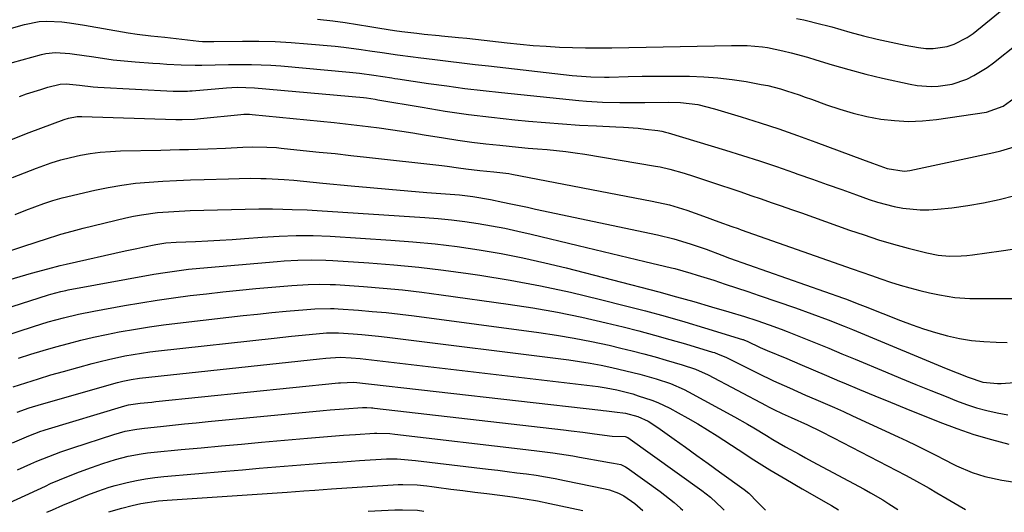
# Model space of a CAD drawing. Units: inches. Extents: x 1841434 to 1846808, y 421149 to 426488.
# Drawn here: x 1845302 to 1845570, y 421173 to 421307 of the extents above; entities that cross this region are included whole.
import ezdxf

# ---------------------------------------------------------------- set-up
doc = ezdxf.new("R2010")
doc.units = ezdxf.units.IN
doc.header["$MEASUREMENT"] = 0
doc.layers.add('7', color=7, linetype='Continuous')
doc.layers.add('8', color=7, linetype='Continuous')

msp = doc.modelspace()

# ---------------------------------------------------------------- linework, layer by layer
at = {"layer": '7', "color": 18}
for points in [[(1845513.3, 421307.82, 1874), (1845515.28, 421307.44, 1874), (1845519.97, 421306.31, 1874), (1845521.46, 421305.91, 1874), (1845522.95, 421305.5, 1874), (1845527.81, 421304.12, 1874), (1845531.56, 421303.11, 1874), (1845535.32, 421302.17, 1874), (1845539.1, 421301.34, 1874), (1845542.91, 421300.58, 1874), (1845546.58, 421299.9, 1874), (1845548.55, 421299.67, 1874), (1845550.52, 421299.61, 1874), (1845554.42, 421300.19, 1874), (1845556.3, 421300.83, 1874), (1845559.8, 421302.62, 1874), (1845561.42, 421303.77, 1874), (1845576.74, 421316.32, 1874)], [(1845382.73, 421307.65, 1876), (1845386.96, 421307.16, 1876), (1845390.32, 421306.72, 1876), (1845393.68, 421306.2, 1876), (1845397.03, 421305.64, 1876), (1845399.7, 421305.16, 1876), (1845403.73, 421304.52, 1876), (1845405.75, 421304.25, 1876), (1845409.81, 421303.79, 1876), (1845411.84, 421303.57, 1876), (1845415.91, 421303.18, 1876), (1845416.5, 421303.12, 1876), (1845421.16, 421302.67, 1876), (1845423.48, 421302.42, 1876), (1845425.81, 421302.16, 1876), (1845434.41, 421301.19, 1876), (1845437.97, 421300.82, 1876), (1845441.53, 421300.49, 1876), (1845445.1, 421300.24, 1876), (1845448.66, 421300.03, 1876), (1845452.24, 421299.88, 1876), (1845455.81, 421299.79, 1876), (1845459.38, 421299.78, 1876), (1845462.96, 421299.81, 1876), (1845495.61, 421300.45, 1876), (1845499.83, 421300.43, 1876), (1845504.04, 421300.12, 1876), (1845505.42, 421299.9, 1876), (1845509.57, 421298.98, 1876), (1845511.84, 421298.44, 1876), (1845516.35, 421297.23, 1876), (1845518.59, 421296.57, 1876), (1845523.06, 421295.21, 1876), (1845527.53, 421293.88, 1876), (1845532.17, 421292.6, 1876), (1845534.48, 421292.04, 1876), (1845536.79, 421291.52, 1876), (1845544.33, 421289.9, 1876), (1845546.22, 421289.57, 1876), (1845550.02, 421289.29, 1876), (1845551.94, 421289.33, 1876), (1845555.7, 421289.9, 1876), (1845559.72, 421291.31, 1876), (1845561.65, 421292.24, 1876), (1845565.32, 421294.45, 1876), (1845567.05, 421295.72, 1876), (1845580.29, 421306.24, 1876)], [(1845279.52, 421299.57, 1878), (1845302.84, 421306.18, 1878), (1845306.88, 421306.96, 1878), (1845308.94, 421307.07, 1878), (1845313.07, 421306.87, 1878), (1845315.14, 421306.65, 1878), (1845319.25, 421306.04, 1878), (1845331.13, 421303.94, 1878), (1845333.61, 421303.54, 1878), (1845337.35, 421303.09, 1878), (1845341.09, 421302.68, 1878), (1845350.37, 421301.66, 1878), (1845351.4, 421301.57, 1878), (1845352.96, 421301.52, 1878), (1845354.52, 421301.52, 1878), (1845362.33, 421301.64, 1878), (1845366.75, 421301.64, 1878), (1845371.17, 421301.54, 1878), (1845375.58, 421301.29, 1878), (1845379.98, 421300.95, 1878), (1845387.55, 421300.24, 1878), (1845389.92, 421299.99, 1878), (1845394.66, 421299.39, 1878), (1845397.02, 421299.03, 1878), (1845400.33, 421298.51, 1878), (1845404.55, 421297.89, 1878), (1845408.78, 421297.33, 1878), (1845410.2, 421297.15, 1878), (1845414.7, 421296.6, 1878), (1845418.37, 421296.15, 1878), (1845422.04, 421295.71, 1878), (1845425.71, 421295.29, 1878), (1845429.38, 421294.87, 1878), (1845452.19, 421292.3, 1878), (1845453.44, 421292.17, 1878), (1845457.21, 421291.9, 1878), (1845460.98, 421291.82, 1878), (1845462.24, 421291.84, 1878), (1845467.39, 421291.97, 1878), (1845471.22, 421292.05, 1878), (1845475.05, 421292.1, 1878), (1845478.88, 421292.1, 1878), (1845482.72, 421292.08, 1878), (1845484.15, 421292.06, 1878), (1845488.03, 421291.92, 1878), (1845491.9, 421291.65, 1878), (1845495.74, 421291.18, 1878), (1845499.58, 421290.59, 1878), (1845503.71, 421289.85, 1878), (1845505.46, 421289.5, 1878), (1845508.92, 421288.63, 1878), (1845510.62, 421288.11, 1878), (1845514.01, 421286.97, 1878), (1845515.7, 421286.38, 1878), (1845517.38, 421285.77, 1878), (1845521.46, 421284.27, 1878), (1845525.1, 421283.05, 1878), (1845528.77, 421281.97, 1878), (1845532.5, 421281.11, 1878), (1845536.26, 421280.39, 1878), (1845540.06, 421279.96, 1878), (1845543.85, 421279.75, 1878), (1845547.65, 421279.89, 1878), (1845551.46, 421280.26, 1878), (1845565.09, 421282.22, 1878), (1845569.67, 421283.89, 1878), (1845573.67, 421286.77, 1878)], [(1845301.54, 421286.51, 1882), (1845303.44, 421287.22, 1882), (1845307.29, 421288.48, 1882), (1845309.23, 421289.05, 1882), (1845312.61, 421289.93, 1882), (1845314.24, 421290.03, 1882), (1845317.84, 421289.59, 1882), (1845321.6, 421289.17, 1882), (1845322.85, 421289.08, 1882), (1845343.4, 421288.02, 1882), (1845344.05, 421288, 1882), (1845347.29, 421288.01, 1882), (1845347.94, 421288.05, 1882), (1845348.59, 421288.1, 1882), (1845357.91, 421288.88, 1882), (1845360.8, 421289.04, 1882), (1845365.61, 421288.91, 1882), (1845395.28, 421286.22, 1882), (1845396.11, 421286.13, 1882), (1845397.26, 421285.99, 1882), (1845398.47, 421285.8, 1882), (1845399.2, 421285.67, 1882), (1845411.27, 421283.6, 1882), (1845417.56, 421282.58, 1882), (1845423.86, 421281.66, 1882), (1845430.18, 421280.88, 1882), (1845436.51, 421280.19, 1882), (1845440.21, 421279.82, 1882), (1845444.86, 421279.41, 1882), (1845449.51, 421279.04, 1882), (1845454.16, 421278.76, 1882), (1845458.82, 421278.52, 1882), (1845464.09, 421278.3, 1882), (1845466.12, 421278.19, 1882), (1845470.17, 421277.86, 1882), (1845472.18, 421277.64, 1882), (1845475.51, 421277.24, 1882), (1845476.57, 421277.05, 1882), (1845477.61, 421276.79, 1882), (1845477.95, 421276.69, 1882), (1845478.29, 421276.59, 1882), (1845493.92, 421271.88, 1882), (1845498.58, 421270.44, 1882), (1845503.23, 421268.96, 1882), (1845507.86, 421267.41, 1882), (1845512.47, 421265.82, 1882), (1845513.71, 421265.39, 1882), (1845517.7, 421263.98, 1882), (1845521.68, 421262.56, 1882), (1845525.66, 421261.14, 1882), (1845529.63, 421259.7, 1882), (1845533.1, 421258.45, 1882), (1845535.35, 421257.7, 1882), (1845539.95, 421256.5, 1882), (1845542.28, 421256.05, 1882), (1845546.99, 421255.59, 1882), (1845549.35, 421255.62, 1882), (1845551.72, 421255.77, 1882), (1845555.68, 421256.2, 1882), (1845560, 421256.77, 1882), (1845564.3, 421257.5, 1882), (1845568.55, 421258.44, 1882), (1845572.78, 421259.54, 1882)], [(1845298.86, 421274.6, 1884), (1845304.17, 421276.67, 1884), (1845313.66, 421280.3, 1884), (1845314.83, 421280.67, 1884), (1845317.26, 421281.04, 1884), (1845318.49, 421281.06, 1884), (1845344.14, 421280.3, 1884), (1845345.82, 421280.27, 1884), (1845349.17, 421280.38, 1884), (1845350.84, 421280.52, 1884), (1845361.85, 421281.65, 1884), (1845362.63, 421281.71, 1884), (1845364.18, 421281.71, 1884), (1845364.96, 421281.65, 1884), (1845387.31, 421279.4, 1884), (1845390.38, 421279.08, 1884), (1845393.46, 421278.73, 1884), (1845396.53, 421278.35, 1884), (1845399.59, 421277.95, 1884), (1845402.65, 421277.52, 1884), (1845405.71, 421277.07, 1884), (1845408.77, 421276.6, 1884), (1845411.83, 421276.11, 1884), (1845417.13, 421275.25, 1884), (1845420.95, 421274.66, 1884), (1845424.77, 421274.12, 1884), (1845428.61, 421273.65, 1884), (1845432.45, 421273.22, 1884), (1845435, 421272.96, 1884), (1845437.57, 421272.71, 1884), (1845440.15, 421272.47, 1884), (1845442.73, 421272.25, 1884), (1845445.31, 421272.05, 1884), (1845447.89, 421271.82, 1884), (1845450.46, 421271.54, 1884), (1845453.02, 421271.2, 1884), (1845455.58, 421270.8, 1884), (1845474.84, 421267.57, 1884), (1845476.16, 421267.33, 1884), (1845478.79, 421266.73, 1884), (1845482.67, 421265.62, 1884), (1845485.23, 421264.8, 1884), (1845492.61, 421262.35, 1884), (1845495.38, 421261.43, 1884), (1845498.14, 421260.5, 1884), (1845500.9, 421259.56, 1884), (1845503.65, 421258.62, 1884), (1845506.41, 421257.66, 1884), (1845509.16, 421256.7, 1884), (1845511.9, 421255.73, 1884), (1845514.65, 421254.76, 1884), (1845527.75, 421250.1, 1884), (1845531.72, 421248.75, 1884), (1845535.7, 421247.46, 1884), (1845539.72, 421246.28, 1884), (1845543.76, 421245.17, 1884), (1845548.82, 421243.84, 1884), (1845551.89, 421243.22, 1884), (1845555.01, 421242.96, 1884), (1845558.16, 421243.02, 1884), (1845559.72, 421243.15, 1884), (1845561.28, 421243.33, 1884), (1845569.13, 421244.47, 1884), (1845574.62, 421245.26, 1884)], [(1845299.62, 421264.48, 1886), (1845302.88, 421265.75, 1886), (1845306.15, 421266.99, 1886), (1845310.13, 421268.42, 1886), (1845312.75, 421269.24, 1886), (1845315.41, 421269.92, 1886), (1845318.1, 421270.52, 1886), (1845320.81, 421270.97, 1886), (1845323.54, 421271.33, 1886), (1845326.27, 421271.56, 1886), (1845329.02, 421271.69, 1886), (1845340, 421271.93, 1886), (1845342.54, 421271.98, 1886), (1845345.08, 421272.04, 1886), (1845347.62, 421272.11, 1886), (1845350.16, 421272.18, 1886), (1845352.8, 421272.26, 1886), (1845357.68, 421272.47, 1886), (1845362.36, 421272.73, 1886), (1845364.98, 421272.83, 1886), (1845368.92, 421272.75, 1886), (1845371.54, 421272.58, 1886), (1845372.85, 421272.46, 1886), (1845378.87, 421271.84, 1886), (1845383.19, 421271.39, 1886), (1845387.51, 421270.94, 1886), (1845391.83, 421270.47, 1886), (1845396.14, 421269.99, 1886), (1845416.6, 421267.69, 1886), (1845418.12, 421267.51, 1886), (1845421.15, 421267.12, 1886), (1845423.17, 421266.84, 1886), (1845426.98, 421266.36, 1886), (1845430.8, 421265.97, 1886), (1845434.91, 421265.49, 1886), (1845435.72, 421265.35, 1886), (1845473.99, 421258.02, 1886), (1845478.73, 421256.94, 1886), (1845483.38, 421255.53, 1886), (1845487.98, 421253.92, 1886), (1845492.17, 421252.32, 1886), (1845495.65, 421251.09, 1886), (1845497.39, 421250.48, 1886), (1845498.26, 421250.18, 1886), (1845528.49, 421239.53, 1886), (1845531.1, 421238.62, 1886), (1845533.71, 421237.71, 1886), (1845536.33, 421236.81, 1886), (1845538.95, 421235.92, 1886), (1845541.58, 421235.07, 1886), (1845544.23, 421234.29, 1886), (1845546.91, 421233.6, 1886), (1845549.6, 421232.97, 1886), (1845552.31, 421232.39, 1886), (1845556.43, 421231.72, 1886), (1845560.59, 421231.46, 1886), (1845567.5, 421231.38, 1886), (1845573.04, 421231.47, 1886)], [(1845300.31, 421254.31, 1888), (1845303.26, 421255.48, 1888), (1845305.69, 421256.44, 1888), (1845308.13, 421257.36, 1888), (1845310.61, 421258.2, 1888), (1845311.86, 421258.55, 1888), (1845313.13, 421258.87, 1888), (1845322.02, 421260.97, 1888), (1845325.69, 421261.74, 1888), (1845329.38, 421262.39, 1888), (1845333.1, 421262.86, 1888), (1845336.83, 421263.2, 1888), (1845340.58, 421263.43, 1888), (1845344.34, 421263.63, 1888), (1845348.09, 421263.78, 1888), (1845351.85, 421263.9, 1888), (1845358.48, 421264.07, 1888), (1845361.41, 421264.14, 1888), (1845364.34, 421264.21, 1888), (1845367.28, 421264.2, 1888), (1845368.74, 421264.16, 1888), (1845373.65, 421263.87, 1888), (1845376.29, 421263.68, 1888), (1845378.94, 421263.43, 1888), (1845381.58, 421263.17, 1888), (1845384.22, 421262.91, 1888), (1845391.9, 421262.19, 1888), (1845397.06, 421261.72, 1888), (1845402.22, 421261.26, 1888), (1845407.38, 421260.82, 1888), (1845412.54, 421260.39, 1888), (1845421.41, 421259.68, 1888), (1845425.08, 421259.28, 1888), (1845429.94, 421258.44, 1888), (1845433.22, 421257.74, 1888), (1845435.47, 421257.26, 1888), (1845439.96, 421256.31, 1888), (1845442.2, 421255.83, 1888), (1845475.44, 421248.83, 1888), (1845479.91, 421247.74, 1888), (1845484.3, 421246.38, 1888), (1845488.64, 421244.85, 1888), (1845492.92, 421243.21, 1888), (1845495.08, 421242.43, 1888), (1845526.16, 421231.48, 1888), (1845526.9, 421231.21, 1888), (1845529.87, 421230.1, 1888), (1845531.34, 421229.53, 1888), (1845532.07, 421229.24, 1888), (1845541.64, 421225.45, 1888), (1845544.8, 421224.27, 1888), (1845547.97, 421223.17, 1888), (1845551.19, 421222.18, 1888), (1845554.44, 421221.27, 1888), (1845557.72, 421220.55, 1888), (1845561.02, 421219.98, 1888), (1845564.35, 421219.65, 1888), (1845567.7, 421219.48, 1888), (1845570.76, 421219.43, 1888)], [(1845298.62, 421236.52, 1892), (1845301.68, 421237.42, 1892), (1845304.75, 421238.3, 1892), (1845309.24, 421239.55, 1892), (1845312.58, 421240.39, 1892), (1845314.26, 421240.78, 1892), (1845330.3, 421244.39, 1892), (1845333.53, 421245.1, 1892), (1845335.15, 421245.44, 1892), (1845338.63, 421246.16, 1892), (1845341.41, 421246.58, 1892), (1845344.21, 421246.78, 1892), (1845349.48, 421247, 1892), (1845352.81, 421247.16, 1892), (1845356.14, 421247.34, 1892), (1845359.47, 421247.55, 1892), (1845362.8, 421247.78, 1892), (1845367.65, 421248.14, 1892), (1845372.28, 421248.43, 1892), (1845376.92, 421248.59, 1892), (1845381.56, 421248.59, 1892), (1845386.2, 421248.4, 1892), (1845402.7, 421247.38, 1892), (1845408.75, 421246.91, 1892), (1845414.79, 421246.33, 1892), (1845420.81, 421245.59, 1892), (1845426.81, 421244.72, 1892), (1845432.79, 421243.68, 1892), (1845438.75, 421242.53, 1892), (1845444.67, 421241.2, 1892), (1845450.56, 421239.76, 1892), (1845475.76, 421233.21, 1892), (1845480.56, 421231.92, 1892), (1845485.34, 421230.57, 1892), (1845490.11, 421229.17, 1892), (1845494.87, 421227.77, 1892), (1845499.17, 421226.5, 1892), (1845502.52, 421225.43, 1892), (1845505.86, 421224.28, 1892), (1845509.16, 421223.05, 1892), (1845510.8, 421222.41, 1892), (1845514.81, 421220.81, 1892), (1845518.45, 421219.35, 1892), (1845522.08, 421217.87, 1892), (1845525.7, 421216.37, 1892), (1845529.32, 421214.86, 1892), (1845537.6, 421211.38, 1892), (1845541.7, 421209.67, 1892), (1845545.81, 421207.98, 1892), (1845549.93, 421206.31, 1892), (1845554.06, 421204.65, 1892), (1845556.9, 421203.52, 1892), (1845559.63, 421202.52, 1892), (1845562.39, 421201.62, 1892), (1845565.2, 421200.87, 1892), (1845568.03, 421200.21, 1892), (1845570.9, 421199.73, 1892)], [(1845274.8, 421221.33, 1894), (1845309.37, 421232.41, 1894), (1845310.03, 421232.62, 1894), (1845312.73, 421233.34, 1894), (1845314.1, 421233.64, 1894), (1845314.78, 421233.77, 1894), (1845338.12, 421238.03, 1894), (1845341.25, 421238.56, 1894), (1845344.39, 421239.01, 1894), (1845347.54, 421239.39, 1894), (1845350.69, 421239.7, 1894), (1845371.72, 421241.54, 1894), (1845373.62, 421241.69, 1894), (1845377.42, 421241.89, 1894), (1845381.22, 421241.97, 1894), (1845385.03, 421241.89, 1894), (1845386.93, 421241.79, 1894), (1845396.74, 421241.16, 1894), (1845403.54, 421240.63, 1894), (1845410.32, 421239.99, 1894), (1845417.09, 421239.18, 1894), (1845423.85, 421238.25, 1894), (1845426.96, 421237.79, 1894), (1845435.24, 421236.42, 1894), (1845443.49, 421234.89, 1894), (1845451.69, 421233.12, 1894), (1845459.86, 421231.18, 1894), (1845466.72, 421229.45, 1894), (1845472.13, 421228.04, 1894), (1845477.52, 421226.58, 1894), (1845482.9, 421225.03, 1894), (1845488.26, 421223.43, 1894), (1845498.59, 421220.26, 1894), (1845498.77, 421220.2, 1894), (1845499.13, 421220.07, 1894), (1845499.82, 421219.78, 1894), (1845503.44, 421218.1, 1894), (1845505.35, 421217.26, 1894), (1845510.64, 421215.02, 1894), (1845514.24, 421213.49, 1894), (1845517.84, 421211.96, 1894), (1845521.45, 421210.42, 1894), (1845525.05, 421208.89, 1894), (1845526.25, 421208.38, 1894), (1845530.45, 421206.6, 1894), (1845534.67, 421204.84, 1894), (1845538.89, 421203.11, 1894), (1845543.12, 421201.39, 1894), (1845552.36, 421197.68, 1894), (1845556.99, 421195.93, 1894), (1845561.67, 421194.33, 1894), (1845566.42, 421192.94, 1894), (1845571.2, 421191.7, 1894)], [(1845284.6, 421217.06, 1896), (1845305.28, 421223.77, 1896), (1845309.35, 421225.02, 1896), (1845313.46, 421226.15, 1896), (1845317.6, 421227.14, 1896), (1845321.78, 421227.97, 1896), (1845330.16, 421229.49, 1896), (1845334.6, 421230.26, 1896), (1845339.06, 421230.98, 1896), (1845343.53, 421231.62, 1896), (1845348, 421232.2, 1896), (1845352.49, 421232.73, 1896), (1845356.97, 421233.23, 1896), (1845361.46, 421233.69, 1896), (1845365.96, 421234.11, 1896), (1845375.78, 421234.99, 1896), (1845380.23, 421235.28, 1896), (1845383.2, 421235.34, 1896), (1845386.17, 421235.28, 1896), (1845387.66, 421235.2, 1896), (1845395.3, 421234.68, 1896), (1845400.6, 421234.26, 1896), (1845405.9, 421233.77, 1896), (1845411.18, 421233.16, 1896), (1845416.45, 421232.47, 1896), (1845434.75, 421229.89, 1896), (1845441.46, 421228.84, 1896), (1845448.14, 421227.66, 1896), (1845454.79, 421226.29, 1896), (1845461.41, 421224.78, 1896), (1845466.06, 421223.65, 1896), (1845470.33, 421222.58, 1896), (1845474.59, 421221.46, 1896), (1845478.82, 421220.27, 1896), (1845483.04, 421219.03, 1896), (1845490.38, 421216.82, 1896), (1845490.92, 421216.65, 1896), (1845491.99, 421216.28, 1896), (1845494.09, 421215.39, 1896), (1845494.6, 421215.14, 1896), (1845500.63, 421212.11, 1896), (1845502.77, 421211.05, 1896), (1845507.08, 421208.99, 1896), (1845511.43, 421207.01, 1896), (1845515.8, 421205.08, 1896), (1845518.62, 421203.86, 1896), (1845521.13, 421202.78, 1896), (1845523.63, 421201.68, 1896), (1845526.13, 421200.56, 1896), (1845528.61, 421199.42, 1896), (1845540.99, 421193.7, 1896), (1845543.4, 421192.57, 1896), (1845545.8, 421191.42, 1896), (1845548.18, 421190.24, 1896), (1845550.56, 421189.05, 1896), (1845554.51, 421187.04, 1896), (1845555.3, 421186.63, 1896), (1845556.89, 421185.8, 1896), (1845561.2, 421183.92, 1896), (1845564.61, 421182.82, 1896), (1845569.29, 421181.85, 1896), (1845574.65, 421181, 1896)], [(1845301.23, 421215.12, 1898), (1845304.61, 421216.2, 1898), (1845308, 421217.25, 1898), (1845311.41, 421218.23, 1898), (1845314.83, 421219.18, 1898), (1845318.27, 421220.05, 1898), (1845321.72, 421220.87, 1898), (1845325.19, 421221.61, 1898), (1845328.68, 421222.29, 1898), (1845333.1, 421223.06, 1898), (1845336.91, 421223.67, 1898), (1845340.74, 421224.2, 1898), (1845344.57, 421224.68, 1898), (1845358.55, 421226.31, 1898), (1845362.45, 421226.75, 1898), (1845366.35, 421227.17, 1898), (1845370.25, 421227.56, 1898), (1845374.16, 421227.93, 1898), (1845379.84, 421228.46, 1898), (1845381.98, 421228.61, 1898), (1845386.25, 421228.7, 1898), (1845387.32, 421228.66, 1898), (1845388.39, 421228.6, 1898), (1845393.88, 421228.22, 1898), (1845397.68, 421227.91, 1898), (1845401.49, 421227.56, 1898), (1845405.28, 421227.14, 1898), (1845409.08, 421226.67, 1898), (1845443.07, 421222.15, 1898), (1845447.88, 421221.44, 1898), (1845452.68, 421220.64, 1898), (1845457.44, 421219.69, 1898), (1845462.2, 421218.66, 1898), (1845465.43, 421217.9, 1898), (1845468.55, 421217.15, 1898), (1845471.65, 421216.36, 1898), (1845474.74, 421215.51, 1898), (1845477.82, 421214.63, 1898), (1845482.13, 421213.36, 1898), (1845485.74, 421212.13, 1898), (1845489.2, 421210.56, 1898), (1845505.01, 421202.23, 1898), (1845505.72, 421201.85, 1898), (1845507.17, 421201.13, 1898), (1845509.36, 421200.09, 1898), (1845511.86, 421198.99, 1898), (1845516.29, 421196.95, 1898), (1845519.86, 421195.22, 1898), (1845523.4, 421193.42, 1898), (1845543.02, 421183.18, 1898), (1845545.18, 421182.04, 1898), (1845549.44, 421179.64, 1898), (1845551.55, 421178.4, 1898), (1845554.37, 421176.73, 1898), (1845557.67, 421174.84, 1898), (1845559.38, 421173.88, 1898)], [(1845300.85, 421200.39, 1902), (1845304.17, 421201.57, 1902), (1845307.53, 421202.61, 1902), (1845328.24, 421208.5, 1902), (1845329.71, 421208.88, 1902), (1845331.95, 421209.34, 1902), (1845334.21, 421209.65, 1902), (1845383.29, 421214.93, 1902), (1845385, 421215.11, 1902), (1845388.91, 421215.45, 1902), (1845391.89, 421215.26, 1902), (1845394.4, 421215.01, 1902), (1845459.23, 421207.38, 1902), (1845461.43, 421207.06, 1902), (1845464.29, 421206.5, 1902), (1845466.52, 421205.97, 1902), (1845468.73, 421205.37, 1902), (1845470.19, 421204.91, 1902), (1845473.85, 421203.68, 1902), (1845475.51, 421203.02, 1902), (1845478.75, 421201.47, 1902), (1845481.03, 421200.25, 1902), (1845483.73, 421198.76, 1902), (1845486.41, 421197.22, 1902), (1845489.04, 421195.61, 1902), (1845491.65, 421193.95, 1902), (1845497.37, 421190.2, 1902), (1845501.68, 421187.44, 1902), (1845506.03, 421184.72, 1902), (1845510.42, 421182.09, 1902), (1845514.85, 421179.51, 1902), (1845522.03, 421175.41, 1902), (1845522.89, 421174.91, 1902), (1845524.77, 421173.78, 1902)], [(1845299.61, 421192.05, 1904), (1845304.07, 421193.99, 1904), (1845307.36, 421195.26, 1904), (1845307.92, 421195.44, 1904), (1845308.48, 421195.61, 1904), (1845330.18, 421202.11, 1904), (1845331.21, 421202.38, 1904), (1845334.4, 421202.83, 1904), (1845337.62, 421203.18, 1904), (1845338.7, 421203.29, 1904), (1845388.44, 421208.41, 1904), (1845389.02, 421208.46, 1904), (1845392.68, 421208.62, 1904), (1845459.98, 421200.96, 1904), (1845460.58, 421200.89, 1904), (1845461.48, 421200.76, 1904), (1845463.74, 421200.52, 1904), (1845466.68, 421200.14, 1904), (1845470.05, 421199.24, 1904), (1845472.87, 421197.93, 1904), (1845475.5, 421196.27, 1904), (1845480, 421193.05, 1904), (1845483.09, 421190.83, 1904), (1845486.18, 421188.6, 1904), (1845489.27, 421186.37, 1904), (1845492.35, 421184.13, 1904), (1845499.05, 421179.27, 1904), (1845500.27, 421178.29, 1904), (1845502.65, 421175.87, 1904), (1845504.61, 421173.96, 1904), (1845504.9, 421173.72, 1904)], [(1845300.99, 421184.7, 1906), (1845304.64, 421186.32, 1906), (1845306.24, 421187.01, 1906), (1845309.47, 421188.32, 1906), (1845312.73, 421189.55, 1906), (1845314.37, 421190.12, 1906), (1845316.02, 421190.68, 1906), (1845327.22, 421194.33, 1906), (1845330.31, 421195.2, 1906), (1845333.45, 421195.82, 1906), (1845335.57, 421196.09, 1906), (1845339.95, 421196.54, 1906), (1845343.2, 421196.87, 1906), (1845346.45, 421197.19, 1906), (1845349.7, 421197.51, 1906), (1845352.96, 421197.83, 1906), (1845384.25, 421200.86, 1906), (1845386.17, 421201.04, 1906), (1845390.01, 421201.34, 1906), (1845394.97, 421201.66, 1906), (1845396.2, 421201.68, 1906), (1845397.42, 421201.61, 1906), (1845397.83, 421201.57, 1906), (1845398.24, 421201.52, 1906), (1845449.8, 421195.61, 1906), (1845451.92, 421195.35, 1906), (1845455.1, 421194.92, 1906), (1845458.27, 421194.47, 1906), (1845463.07, 421193.85, 1906), (1845466.64, 421193.77, 1906), (1845467.36, 421193.46, 1906), (1845487.52, 421179.01, 1906), (1845489.84, 421177.22, 1906), (1845493.07, 421174.24, 1906), (1845493.6, 421173.69, 1906)], [(1845293.02, 421173.09, 1908), (1845308.56, 421180.26, 1908), (1845309.99, 421180.91, 1908), (1845312.39, 421181.96, 1908), (1845316.23, 421183.5, 1908), (1845317.84, 421184.13, 1908), (1845321.09, 421185.3, 1908), (1845324.24, 421186.41, 1908), (1845325.95, 421186.97, 1908), (1845327.66, 421187.49, 1908), (1845331.13, 421188.37, 1908), (1845334.65, 421189.04, 1908), (1845336.42, 421189.29, 1908), (1845338.2, 421189.49, 1908), (1845345.59, 421190.19, 1908), (1845351.07, 421190.7, 1908), (1845356.54, 421191.21, 1908), (1845362.02, 421191.72, 1908), (1845367.5, 421192.21, 1908), (1845380.05, 421193.34, 1908), (1845383.31, 421193.62, 1908), (1845386.57, 421193.88, 1908), (1845389.84, 421194.12, 1908), (1845393.1, 421194.33, 1908), (1845398.25, 421194.65, 1908), (1845398.94, 421194.68, 1908), (1845402.43, 421194.55, 1908), (1845403.82, 421194.41, 1908), (1845439.57, 421190.25, 1908), (1845443.23, 421189.8, 1908), (1845446.88, 421189.32, 1908), (1845448.71, 421189.06, 1908), (1845452.35, 421188.48, 1908), (1845454.16, 421188.16, 1908), (1845461.29, 421186.85, 1908), (1845461.82, 421186.76, 1908), (1845463.42, 421186.53, 1908), (1845465.41, 421186.09, 1908), (1845466.29, 421185.72, 1908), (1845466.71, 421185.48, 1908), (1845467.11, 421185.22, 1908), (1845476.17, 421178.74, 1908), (1845479.94, 421175.81, 1908), (1845481.73, 421174.24, 1908), (1845482.32, 421173.65, 1908)], [(1845325.87, 421173.18, 1912), (1845329.36, 421174.24, 1912), (1845332.26, 421174.97, 1912), (1845334.61, 421175.47, 1912), (1845339.36, 421176.19, 1912), (1845341.75, 421176.42, 1912), (1845374.48, 421178.62, 1912), (1845379, 421178.93, 1912), (1845382.02, 421179.15, 1912), (1845386.54, 421179.46, 1912), (1845404.73, 421180.64, 1912), (1845406.04, 421180.69, 1912), (1845409.95, 421180.56, 1912), (1845412.56, 421180.3, 1912), (1845413.86, 421180.14, 1912), (1845415.16, 421179.97, 1912), (1845419.08, 421179.45, 1912), (1845422.34, 421179.02, 1912), (1845425.61, 421178.61, 1912), (1845428.87, 421178.21, 1912), (1845432.47, 421177.78, 1912), (1845435.9, 421177.33, 1912), (1845439.32, 421176.81, 1912), (1845442.72, 421176.2, 1912), (1845446.1, 421175.51, 1912), (1845455.05, 421173.57, 1912)], [(1845396.57, 421173.4, 1914), (1845403.84, 421173.76, 1914), (1845405.89, 421173.81, 1914), (1845409.97, 421173.64, 1914), (1845411.71, 421173.44, 1914)], [(1845411.71, 421173.44, 1914), (1845411.76, 421173.44, 1914)]]:
    msp.add_polyline3d(points, dxfattribs=at)
at = {"layer": '8', "color": 18}
for points in [[(1845296.97, 421295.1, 1880), (1845307.46, 421298.01, 1880), (1845308.73, 421298.29, 1880), (1845311.32, 421298.56, 1880), (1845315.24, 421298.3, 1880), (1845316.54, 421298.13, 1880), (1845321.15, 421297.41, 1880), (1845324.11, 421296.96, 1880), (1845327.07, 421296.58, 1880), (1845330.04, 421296.26, 1880), (1845333.02, 421296, 1880), (1845337.83, 421295.64, 1880), (1845339.76, 421295.5, 1880), (1845341.69, 421295.38, 1880), (1845345.55, 421295.17, 1880), (1845349.42, 421295.06, 1880), (1845351.23, 421295.07, 1880), (1845354.87, 421295.15, 1880), (1845358.51, 421295.23, 1880), (1845360.33, 421295.26, 1880), (1845364.71, 421295.27, 1880), (1845367.38, 421295.21, 1880), (1845370.05, 421295.07, 1880), (1845372.71, 421294.87, 1880), (1845391.45, 421293.16, 1880), (1845394.22, 421292.87, 1880), (1845398.1, 421292.34, 1880), (1845400.56, 421291.97, 1880), (1845403.01, 421291.59, 1880), (1845403.83, 421291.46, 1880), (1845404.65, 421291.34, 1880), (1845412.97, 421290.11, 1880), (1845417.95, 421289.41, 1880), (1845422.94, 421288.75, 1880), (1845427.93, 421288.15, 1880), (1845432.93, 421287.6, 1880), (1845453.94, 421285.44, 1880), (1845456.11, 421285.24, 1880), (1845460.46, 421284.99, 1880), (1845465.11, 421284.9, 1880), (1845467.39, 421284.88, 1880), (1845471.94, 421284.9, 1880), (1845478.55, 421284.95, 1880), (1845481.69, 421284.87, 1880), (1845486.38, 421284.31, 1880), (1845490.96, 421283.21, 1880), (1845498.23, 421280.97, 1880), (1845503.36, 421279.35, 1880), (1845508.46, 421277.67, 1880), (1845513.54, 421275.9, 1880), (1845518.6, 421274.08, 1880), (1845531.32, 421269.38, 1880), (1845534.05, 421268.37, 1880), (1845538.01, 421266.91, 1880), (1845542.67, 421266.16, 1880), (1845543.46, 421266.24, 1880), (1845544.24, 421266.37, 1880), (1845567.13, 421271.28, 1880), (1845569, 421271.73, 1880), (1845572.67, 421272.83, 1880)], [(1845285.72, 421240.16, 1890), (1845306.83, 421247.06, 1890), (1845308.32, 421247.54, 1890), (1845312.81, 421248.95, 1890), (1845315.83, 421249.82, 1890), (1845318.86, 421250.6, 1890), (1845330.47, 421253.39, 1890), (1845332.62, 421253.86, 1890), (1845334.79, 421254.27, 1890), (1845339.17, 421254.85, 1890), (1845343.58, 421255.19, 1890), (1845348, 421255.39, 1890), (1845366.71, 421255.88, 1890), (1845367.17, 421255.89, 1890), (1845368.57, 421255.9, 1890), (1845370.44, 421255.88, 1890), (1845373.32, 421255.8, 1890), (1845375.86, 421255.73, 1890), (1845379.94, 421255.58, 1890), (1845382.61, 421255.43, 1890), (1845412, 421253.5, 1890), (1845415.66, 421253.21, 1890), (1845419.3, 421252.85, 1890), (1845422.94, 421252.39, 1890), (1845426.56, 421251.87, 1890), (1845430.18, 421251.25, 1890), (1845433.78, 421250.57, 1890), (1845437.37, 421249.81, 1890), (1845440.94, 421249, 1890), (1845453.82, 421245.9, 1890), (1845458.35, 421244.81, 1890), (1845462.89, 421243.72, 1890), (1845467.42, 421242.63, 1890), (1845471.96, 421241.54, 1890), (1845479.26, 421239.79, 1890), (1845480.15, 421239.57, 1890), (1845484.53, 421238.37, 1890), (1845486.26, 421237.83, 1890), (1845490.76, 421236.39, 1890), (1845493.87, 421235.38, 1890), (1845496.97, 421234.36, 1890), (1845500.07, 421233.31, 1890), (1845503.17, 421232.26, 1890), (1845513.02, 421228.85, 1890), (1845517.49, 421227.26, 1890), (1845521.93, 421225.58, 1890), (1845526.34, 421223.84, 1890), (1845528.53, 421222.95, 1890), (1845530.73, 421222.04, 1890), (1845554.13, 421212.34, 1890), (1845557.1, 421211.12, 1890), (1845560.09, 421209.94, 1890), (1845564.09, 421208.62, 1890), (1845568.1, 421208.19, 1890), (1845569.11, 421208.23, 1890), (1845598.14, 421210.44, 1890)], [(1845299.82, 421207.35, 1900), (1845303.23, 421208.46, 1900), (1845306.65, 421209.54, 1900), (1845310.09, 421210.56, 1900), (1845313.53, 421211.54, 1900), (1845321.3, 421213.68, 1900), (1845323.52, 421214.27, 1900), (1845325.76, 421214.81, 1900), (1845330.26, 421215.75, 1900), (1845332.52, 421216.15, 1900), (1845337.07, 421216.83, 1900), (1845339.36, 421217.11, 1900), (1845370.94, 421220.62, 1900), (1845373.31, 421220.88, 1900), (1845375.69, 421221.13, 1900), (1845380.45, 421221.6, 1900), (1845385.21, 421222.02, 1900), (1845387.16, 421222.08, 1900), (1845388.47, 421222.04, 1900), (1845392.46, 421221.77, 1900), (1845394.78, 421221.58, 1900), (1845399.41, 421221.12, 1900), (1845401.73, 421220.85, 1900), (1845451.23, 421214.65, 1900), (1845454.17, 421214.24, 1900), (1845457.1, 421213.77, 1900), (1845460.02, 421213.22, 1900), (1845462.93, 421212.61, 1900), (1845466.78, 421211.73, 1900), (1845470.64, 421210.75, 1900), (1845475.09, 421209.48, 1900), (1845478.94, 421208.19, 1900), (1845482.65, 421206.58, 1900), (1845483.85, 421205.96, 1900), (1845496.4, 421199.12, 1900), (1845499.91, 421197.14, 1900), (1845501.65, 421196.11, 1900), (1845505.09, 421194.03, 1900), (1845506.82, 421192.99, 1900), (1845510.32, 421190.99, 1900), (1845513.99, 421188.95, 1900), (1845515.79, 421187.97, 1900), (1845517.6, 421186.99, 1900), (1845531.73, 421179.37, 1900), (1845533.44, 421178.43, 1900), (1845536.81, 421176.45, 1900), (1845538.46, 421175.42, 1900), (1845540.94, 421173.83, 1900)], [(1845308.98, 421173.13, 1910), (1845310.46, 421173.79, 1910), (1845313.32, 421175.02, 1910), (1845316.27, 421176.25, 1910), (1845320.17, 421177.85, 1910), (1845322.82, 421178.86, 1910), (1845325.99, 421179.98, 1910), (1845327.61, 421180.43, 1910), (1845330.9, 421181.23, 1910), (1845333.37, 421181.77, 1910), (1845335.85, 421182.24, 1910), (1845338.36, 421182.59, 1910), (1845340.87, 421182.87, 1910), (1845357.79, 421184.33, 1910), (1845362.33, 421184.71, 1910), (1845366.87, 421185.1, 1910), (1845371.42, 421185.48, 1910), (1845375.96, 421185.86, 1910), (1845380.51, 421186.22, 1910), (1845385.05, 421186.57, 1910), (1845389.6, 421186.89, 1910), (1845394.15, 421187.19, 1910), (1845401.51, 421187.65, 1910), (1845404.48, 421187.69, 1910), (1845409.43, 421187.26, 1910), (1845429.26, 421184.87, 1910), (1845431.87, 421184.55, 1910), (1845434.48, 421184.23, 1910), (1845437.09, 421183.9, 1910), (1845439.7, 421183.56, 1910), (1845442.3, 421183.19, 1910), (1845444.9, 421182.78, 1910), (1845447.48, 421182.31, 1910), (1845450.06, 421181.8, 1910), (1845461.15, 421179.5, 1910), (1845462.32, 421179.24, 1910), (1845464.79, 421178.29, 1910), (1845466.2, 421177.55, 1910), (1845469.2, 421175.46, 1910), (1845471.38, 421173.62, 1910)]]:
    msp.add_polyline3d(points, dxfattribs=at)

doc.saveas('drawing.dxf')
